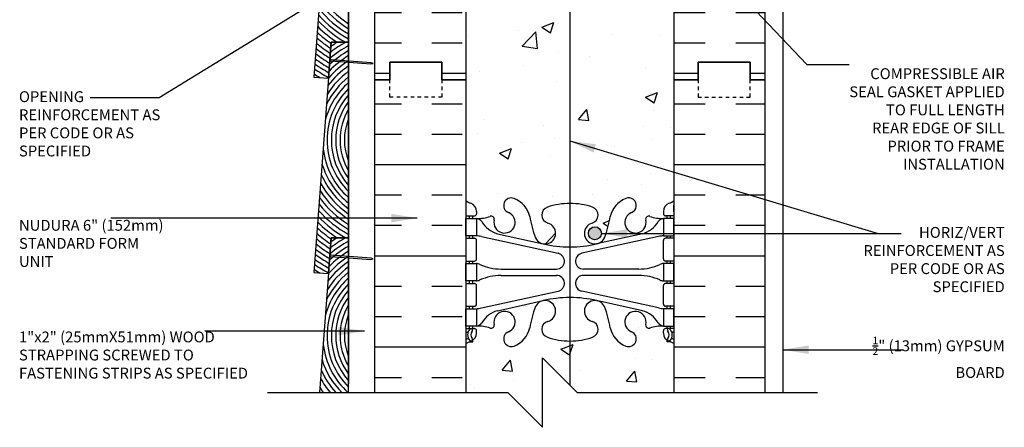
# Model space of a CAD drawing. Units: inches. Extents: x 2813.3 to 2843.9, y 421.8 to 475.7.
# Drawn here: x 2814.4 to 2842.7, y 446.6 to 458.3 of the extents above; entities that cross this region are included whole.
import ezdxf

# ---------------------------------------------------------------- set-up
doc = ezdxf.new("R2010")
doc.units = ezdxf.units.IN
doc.header["$LTSCALE"] = 0.5
doc.header["$MEASUREMENT"] = 0
doc.linetypes.add('DASHED2', pattern=[0.375, 0.25, -0.125])
for name, color, linetype in [('HATCH', 12, 'CONTINUOUS'), ('line25', 2, 'CONTINUOUS'), ('LINE50', 5, 'CONTINUOUS'), ('LINE65', 3, 'CONTINUOUS'), ('LINE9', 9, 'CONTINUOUS'), ('TEXT', 4, 'CONTINUOUS'), ('Web_Edge', 9, 'CONTINUOUS')]:
    doc.layers.add(name, color=color, linetype=linetype)
doc.styles.add('DIM', font='romans.shx', dxfattribs={"width": 0.7})
doc.styles.get("Standard").update_dxf_attribs({"font": 'romans.shx'})
doc.dimstyles.new('ext_12', dxfattribs={"dimscale": 12, "dimtxt": 0.09375, "dimasz": 0.09375, "dimexe": 0.09375, "dimexo": 0.0625, "dimgap": 0.0625, "dimtad": 1, "dimdec": 1, "dimzin": 3, "dimdsep": 46, "dimlunit": 4, "dimtxsty": 'DIM', "dimcen": 0.09, "dimdle": 0.09375, "dimclrt": 4, "dimadec": 0, "dimazin": 0, "dimtfac": 1, "dimtdec": 1, "dimtmove": 2, "dimatfit": 3, "dimfxl": 0, "dimfrac": 2, "dimtolj": 1, "dimtzin": 0, "dimarcsym": 0})

msp = doc.modelspace()

# ---------------------------------------------------------------- hatches: boundary and pattern name
at = {"layer": 'HATCH'}
h = msp.add_hatch(dxfattribs=at)
h.set_pattern_fill('INSUL', color=256, scale=7, style=0)
h.paths.add_polyline_path([(2827.23, 466.518), (2824.605, 466.518), (2824.605, 456.566), (2825.042, 456.566), (2825.042, 457.066), (2826.542, 457.066), (2826.542, 456.566), (2827.23, 456.566)])
h.paths.add_polyline_path([(2835.855, 465.018), (2833.23, 465.018), (2833.23, 456.566), (2833.917, 456.566), (2833.917, 457.066), (2835.417, 457.066), (2835.417, 456.566), (2835.855, 456.566)])
h = msp.add_hatch(dxfattribs=at)
h.set_pattern_fill('AR-CONC', color=256, scale=0.5)
h.set_pattern_definition([(50, (0, 0), (3.586301, -0.3137607), [0.375, -4.125]), (355, (0, 0), (-0.6937567, 3.7609607), [0.3, -3.3]), (100.45144, (0.299, -0.026), (2.8925442, 3.4472), [0.318701, -3.5057106]), (46.1842, (0, 1), (5.3362067, -0.8275964), [0.5625, -6.1875]), (96.63564, (0.4447, 0.931), (4.67331, 4.870593), [0.478052, -5.258569]), (351.18416, (0, 1), (4.67331, 4.870593), [0.45, -4.95]), (21, (0.5, 0.75), (2.9845353, -2.0130945), [0.375, -4.125]), (326, (0.5, 0.75), (1.2165767, 3.62575), [0.3, -3.3]), (71.45144, (0.7487, 0.5822), (4.201112, 1.6126558), [0.318701, -3.5057106]), (37.5, (0, 0), (0.0607993, 1.66446927), [0, -3.26, 0, -3.35, 0, -3.3125]), (7.5, (0, 0), (1.3153477, 1.9720586), [0, -1.91, 0, -3.185, 0, -1.2625]), (327.5, (-1.115, 0), (2.6691122, -0.11277436), [0, -1.25, 0, -3.9, 0, -5.175]), (317.5, (-1.615, 0), (2.9159308, 0.500525), [0, -1.625, 0, -2.59, 0, -3.675])])
edge = h.paths.add_edge_path()
edge.add_arc((2830.23, 451.048), 2, 251.077, 269.807, ccw=False)
edge.add_arc((2829.659, 449.383), 0.24, 105.7253, 251.077, ccw=False)
edge.add_arc((2829.511, 449.907), 0.305, 285.7253, 460.5075)
edge.add_line((2829.455, 450.207), (2829.436, 450.203))
edge.add_arc((2829.511, 449.907), 0.305, 104.2815, 154.6218)
edge.add_arc((2832.033, 448.953), 3, 158.8016, 170.9727)
edge.add_arc((2828.345, 449.595), 0.745, 291.8037, 346.7348, ccw=False)
edge.add_arc((2828.54, 449.108), 0.22, 111.8037, 291.8037, ccw=False)
edge.add_arc((2828.345, 449.595), 0.305, 291.8037, 553.3205)
edge.add_arc((2827.96, 449.504), 0.09, -110.7763, 13.3205, ccw=False)
edge.add_arc((2827.591, 448.479), 1, 70.2653, 93.2121)
edge.add_line((2827.535, 449.477), (2827.43, 449.477))
edge.add_line((2827.43, 449.477), (2827.43, 449.407))
edge.add_line((2827.43, 449.407), (2827.477, 449.407))
edge.add_arc((2827.477, 449.344), 0.0625, 0, 90, ccw=False)
edge.add_line((2827.54, 449.344), (2827.54, 449.277))
edge.add_arc((2827.29, 449.277), 0.25, 304.0558, 360, ccw=False)
edge.add_line((2827.43, 449.07), (2827.43, 449.028))
edge.add_line((2827.43, 449.028), (2827.34, 449.028))
edge.add_arc((2827.54, 448.57), 0.5, 113.5782, 128.3167)
edge.add_line((2827.23, 448.962), (2827.23, 447.566))
edge.add_line((2827.23, 447.566), (2828.437, 447.566))
edge.add_line((2828.437, 447.566), (2829.437, 446.566))
edge.add_line((2829.437, 446.566), (2829.437, 448.566))
edge.add_line((2829.437, 448.566), (2830.437, 447.566))
edge.add_line((2830.437, 447.566), (2830.223, 449.048))
edge = h.paths.add_edge_path()
edge.add_arc((2832.92, 448.57), 0.5, 51.6833, 66.4218)
edge.add_line((2833.12, 449.028), (2833.03, 449.028))
edge.add_line((2833.03, 449.028), (2833.03, 449.07))
edge.add_arc((2833.17, 449.277), 0.25, 180, 235.9442, ccw=False)
edge.add_line((2832.92, 449.277), (2832.92, 449.344))
edge.add_arc((2832.982, 449.344), 0.0625, 90, 180, ccw=False)
edge.add_line((2832.982, 449.407), (2833.03, 449.407))
edge.add_line((2833.03, 449.407), (2833.03, 449.477))
edge.add_line((2833.03, 449.477), (2832.925, 449.477))
edge.add_arc((2832.869, 448.479), 1, 86.7879, 109.7347)
edge.add_arc((2832.499, 449.504), 0.09, 166.6795, 290.7763, ccw=False)
edge.add_arc((2832.115, 449.595), 0.305, 346.6795, 608.1963)
edge.add_arc((2831.92, 449.108), 0.22, -111.8037, 68.1963, ccw=False)
edge.add_arc((2832.115, 449.595), 0.745, 193.2652, 248.1963, ccw=False)
edge.add_arc((2828.427, 448.953), 3, 9.0273, 21.1984)
edge.add_arc((2830.948, 449.907), 0.305, 25.3782, 75.7185)
edge.add_line((2831.023, 450.203), (2831.004, 450.207))
edge.add_arc((2830.948, 449.907), 0.305, 79.4925, 254.2747)
edge.add_arc((2830.8, 449.383), 0.24, -71.077, 74.2747, ccw=False)
edge.add_arc((2830.23, 451.048), 2, 269.807, 288.923, ccw=False)
edge.add_line((2830.223, 449.048), (2830.437, 447.566))
edge.add_line((2830.437, 447.566), (2833.23, 447.566))
edge.add_line((2833.23, 447.566), (2833.23, 448.962))
edge = h.paths.add_edge_path()
edge.add_arc((2832.92, 458.262), 0.5, 51.6833, 70.5288)
edge.add_arc((2833.17, 458.969), 0.25, 180, 250.5288, ccw=False)
edge.add_line((2832.92, 458.969), (2832.92, 459.037))
edge.add_arc((2832.982, 459.037), 0.0625, 90, 180, ccw=False)
edge.add_line((2832.982, 459.099), (2833.03, 459.099))
edge.add_line((2833.03, 459.099), (2833.03, 459.169))
edge.add_line((2833.03, 459.169), (2832.925, 459.169))
edge.add_arc((2832.869, 458.171), 1, 86.7879, 109.7347)
edge.add_arc((2832.499, 459.196), 0.09, 166.6795, 290.7763, ccw=False)
edge.add_arc((2832.115, 459.287), 0.305, 346.6795, 608.1963)
edge.add_arc((2831.92, 458.8), 0.22, -111.8037, 68.1963, ccw=False)
edge.add_arc((2832.115, 459.287), 0.745, 193.2652, 248.1963, ccw=False)
edge.add_arc((2828.427, 458.646), 3, 9.0273, 21.1984)
edge.add_arc((2830.948, 459.6), 0.305, 25.3782, 75.7185)
edge.add_line((2831.023, 459.895), (2831.004, 459.9))
edge.add_arc((2830.948, 459.6), 0.305, 79.4925, 254.2747)
edge.add_arc((2830.8, 459.075), 0.24, -71.077, 74.2747, ccw=False)
edge.add_arc((2830.23, 460.74), 2, 269.807, 288.923, ccw=False)
edge.add_line((2830.223, 458.74), (2830.223, 453.006))
edge.add_arc((2830.23, 451.006), 2, 71.077, 90.193, ccw=False)
edge.add_arc((2830.8, 452.671), 0.24, -74.2747, 71.077, ccw=False)
edge.add_arc((2830.948, 452.147), 0.305, 105.7253, 280.5075)
edge.add_line((2831.004, 451.847), (2831.023, 451.851))
edge.add_arc((2830.948, 452.147), 0.305, 284.2815, 334.6218)
edge.add_arc((2828.427, 453.101), 3, 338.8016, 350.9727)
edge.add_arc((2832.115, 452.459), 0.745, 111.8037, 166.7348, ccw=False)
edge.add_arc((2831.92, 452.946), 0.22, -68.1963, 111.8037, ccw=False)
edge.add_arc((2832.115, 452.459), 0.305, 111.8037, 373.3205)
edge.add_arc((2832.499, 452.55), 0.09, 69.2237, 193.3205, ccw=False)
edge.add_arc((2832.869, 453.575), 1, 250.2653, 273.2121)
edge.add_line((2832.925, 452.577), (2833.03, 452.577))
edge.add_line((2833.03, 452.577), (2833.03, 452.647))
edge.add_line((2833.03, 452.647), (2832.982, 452.647))
edge.add_arc((2832.982, 452.709), 0.0625, 180, 270, ccw=False)
edge.add_line((2832.92, 452.709), (2832.92, 452.777))
edge.add_arc((2833.17, 452.777), 0.25, 109.4712, 180, ccw=False)
edge.add_arc((2832.92, 453.484), 0.5, 289.4712, 308.3167)
edge.add_line((2833.23, 453.092), (2833.23, 458.655))
edge = h.paths.add_edge_path(flags=16)
edge.add_arc((2830.948, 452.147), 0.188, 0, 360)
edge = h.paths.add_edge_path()
edge.add_arc((2830.23, 460.74), 2, 251.077, 269.807, ccw=False)
edge.add_arc((2829.659, 459.075), 0.24, 105.7253, 251.077, ccw=False)
edge.add_arc((2829.511, 459.6), 0.305, 285.7253, 460.5075)
edge.add_line((2829.455, 459.9), (2829.436, 459.895))
edge.add_arc((2829.511, 459.6), 0.305, 104.2815, 154.6218)
edge.add_arc((2832.033, 458.646), 3, 158.8016, 170.9727)
edge.add_arc((2828.345, 459.287), 0.745, 291.8037, 346.7348, ccw=False)
edge.add_arc((2828.54, 458.8), 0.22, 111.8037, 291.8037, ccw=False)
edge.add_arc((2828.345, 459.287), 0.305, 291.8037, 553.3205)
edge.add_arc((2827.96, 459.196), 0.09, -110.7763, 13.3205, ccw=False)
edge.add_arc((2827.591, 458.171), 1, 70.2653, 93.2121)
edge.add_line((2827.535, 459.169), (2827.43, 459.169))
edge.add_line((2827.43, 459.169), (2827.43, 459.099))
edge.add_line((2827.43, 459.099), (2827.477, 459.099))
edge.add_arc((2827.477, 459.037), 0.0625, 0, 90, ccw=False)
edge.add_line((2827.54, 459.037), (2827.54, 458.969))
edge.add_arc((2827.29, 458.969), 0.25, 289.4712, 360, ccw=False)
edge.add_arc((2827.54, 458.262), 0.5, 109.4712, 128.3167)
edge.add_line((2827.23, 458.655), (2827.23, 453.092))
edge.add_arc((2827.54, 453.484), 0.5, 231.6833, 250.5288)
edge.add_arc((2827.29, 452.777), 0.25, 0, 70.5288, ccw=False)
edge.add_line((2827.54, 452.777), (2827.54, 452.709))
edge.add_arc((2827.477, 452.709), 0.0625, -90, 0, ccw=False)
edge.add_line((2827.477, 452.647), (2827.43, 452.647))
edge.add_line((2827.43, 452.647), (2827.43, 452.577))
edge.add_line((2827.43, 452.577), (2827.535, 452.577))
edge.add_arc((2827.591, 453.575), 1, 266.7879, 289.7347)
edge.add_arc((2827.96, 452.55), 0.09, -13.3205, 110.7763, ccw=False)
edge.add_arc((2828.345, 452.459), 0.305, 166.6795, 428.1963)
edge.add_arc((2828.54, 452.946), 0.22, 68.1963, 248.1963, ccw=False)
edge.add_arc((2828.345, 452.459), 0.745, 13.2652, 68.1963, ccw=False)
edge.add_arc((2832.033, 453.101), 3, 189.0273, 201.1984)
edge.add_arc((2829.511, 452.147), 0.305, 205.3782, 255.7185)
edge.add_line((2829.436, 451.851), (2829.455, 451.847))
edge.add_arc((2829.511, 452.147), 0.305, 259.4925, 434.2747)
edge.add_arc((2829.659, 452.671), 0.24, 108.923, 254.2747, ccw=False)
edge.add_arc((2830.23, 451.006), 2, 90.193, 108.923, ccw=False)
edge.add_line((2830.223, 453.006), (2830.223, 458.74))
edge = h.paths.add_edge_path()
edge.add_line((2833.23, 466.518), (2828.73, 466.518))
edge.add_line((2828.73, 466.518), (2828.73, 465.018))
edge.add_line((2828.73, 465.018), (2827.23, 465.018))
edge.add_line((2827.23, 465.018), (2827.23, 462.784))
edge.add_arc((2827.54, 463.176), 0.5, 231.6833, 246.4218)
edge.add_line((2827.34, 462.718), (2827.43, 462.718))
edge.add_line((2827.43, 462.718), (2827.43, 462.676))
edge.add_arc((2827.29, 462.469), 0.25, 0, 55.9442, ccw=False)
edge.add_line((2827.54, 462.469), (2827.54, 462.402))
edge.add_arc((2827.477, 462.402), 0.0625, -90, 0, ccw=False)
edge.add_line((2827.477, 462.339), (2827.43, 462.339))
edge.add_line((2827.43, 462.339), (2827.43, 462.269))
edge.add_line((2827.43, 462.269), (2827.535, 462.269))
edge.add_arc((2827.591, 463.268), 1, 266.7879, 289.7347)
edge.add_arc((2827.96, 462.242), 0.09, -13.3205, 110.7763, ccw=False)
edge.add_arc((2828.345, 462.151), 0.305, 166.6795, 428.1963)
edge.add_arc((2828.54, 462.639), 0.22, 68.1963, 248.1963, ccw=False)
edge.add_arc((2828.345, 462.151), 0.745, 13.2652, 68.1963, ccw=False)
edge.add_arc((2832.033, 462.793), 3, 189.0273, 201.1984)
edge.add_arc((2829.511, 461.839), 0.305, 205.3782, 255.7185)
edge.add_line((2829.436, 461.543), (2829.455, 461.539))
edge.add_arc((2829.511, 461.839), 0.305, 259.4925, 434.2747)
edge.add_arc((2829.659, 462.364), 0.24, 108.923, 254.2747, ccw=False)
edge.add_arc((2830.23, 460.699), 2, 90, 108.923, ccw=False)
edge.add_arc((2830.23, 460.699), 2, 71.077, 90, ccw=False)
edge.add_arc((2830.8, 462.364), 0.24, -74.2747, 71.077, ccw=False)
edge.add_arc((2830.948, 461.839), 0.305, 105.7253, 280.5075)
edge.add_line((2831.004, 461.539), (2831.023, 461.543))
edge.add_arc((2830.948, 461.839), 0.305, 284.2815, 334.6218)
edge.add_arc((2828.427, 462.793), 3, 338.8016, 350.9727)
edge.add_arc((2832.115, 462.151), 0.745, 111.8037, 166.7348, ccw=False)
edge.add_arc((2831.92, 462.639), 0.22, -68.1963, 111.8037, ccw=False)
edge.add_arc((2832.115, 462.151), 0.305, 111.8037, 373.3205)
edge.add_arc((2832.499, 462.242), 0.09, 69.2237, 193.3205, ccw=False)
edge.add_arc((2832.869, 463.268), 1, 250.2653, 273.2121)
edge.add_line((2832.925, 462.269), (2833.03, 462.269))
edge.add_line((2833.03, 462.269), (2833.03, 462.339))
edge.add_line((2833.03, 462.339), (2832.982, 462.339))
edge.add_arc((2832.982, 462.402), 0.0625, 180, 270, ccw=False)
edge.add_line((2832.92, 462.402), (2832.92, 462.469))
edge.add_arc((2833.17, 462.469), 0.25, 124.0558, 180, ccw=False)
edge.add_line((2833.03, 462.676), (2833.03, 462.718))
edge.add_line((2833.03, 462.718), (2833.12, 462.718))
edge.add_arc((2832.92, 463.176), 0.5, 293.5782, 308.3167)
edge.add_line((2833.23, 462.784), (2833.23, 466.518))
edge = h.paths.add_edge_path(flags=16)
edge.add_arc((2828.345, 462.151), 0.188, 0, 360)
edge = h.paths.add_edge_path(flags=16)
edge.add_arc((2832.115, 462.151), 0.188, 0, 360)
h = msp.add_hatch(dxfattribs=at)
h.set_pattern_fill('INSUL', color=256, scale=7, style=0)
h.paths.add_polyline_path([(2827.23, 456.566), (2826.542, 456.566), (2826.542, 456.066), (2825.042, 456.066), (2825.042, 456.566), (2824.605, 456.566), (2824.605, 450.277), (2824.605, 447.566), (2827.23, 447.566), (2827.23, 450.277)])
h.paths.add_polyline_path([(2835.855, 456.566), (2835.417, 456.566), (2835.417, 456.066), (2833.917, 456.066), (2833.917, 456.566), (2833.23, 456.566), (2833.23, 450.277), (2833.23, 447.566), (2835.855, 447.566), (2835.855, 450.277)])
at = {"layer": 'LINE65'}
msp.add_hatch(color=256, dxfattribs=at).paths.add_polyline_path([(2831.136, 452.147, 1), (2830.761, 452.147, 1)])

# ---------------------------------------------------------------- linework, layer by layer
at = {"layer": 'HATCH'}
for centre, radius, start, end in [((2825.315, 460.456), 2.708, 212.5478, 237.3612), ((2825.315, 460.456), 2.958, 218.5917, 240.4119), ((2825.315, 460.456), 2.833, 215.7978, 238.9661), ((2825.315, 460.456), 3.208, 223.2007, 241.2405), ((2825.315, 460.456), 3.083, 221.0354, 241.7224), ((2825.315, 460.456), 3.333, 225.1388, 237.5406), ((2825.315, 460.456), 3.583, 228.4771, 236.5696), ((2825.315, 460.456), 3.458, 226.8878, 235.4096), ((2825.315, 460.456), 3.833, 231.2638, 238.6305), ((2825.315, 460.456), 3.708, 229.9296, 237.6397), ((2825.315, 454.831), 2.958, 119.5881, 132.7762), ((2825.315, 454.831), 3.083, 118.2776, 130.3325), ((2825.315, 454.831), 3.208, 118.7595, 128.1673), ((2825.315, 454.831), 3.333, 122.4594, 126.2292), ((2825.315, 460.456), 4.083, 233.6347, 240.4119), ((2825.315, 460.456), 3.958, 232.4947, 239.5508), ((2825.315, 454.831), 2.708, 122.6388, 138.8202), ((2825.315, 454.831), 2.833, 121.0339, 135.5701), ((2825.315, 460.456), 4.333, 235.6817, 241.9593), ((2825.315, 460.456), 4.208, 234.6941, 241.2092), ((2825.315, 454.831), 2.583, 124.4328, 142.6953), ((2825.315, 460.456), 4.458, 236.605, 239.0987), ((2825.315, 454.831), 2.333, 128.7574, 153.9093), ((2825.315, 454.831), 2.458, 126.455, 147.4992), ((2825.315, 454.831), 2.208, 131.4114, 164.5616), ((2825.315, 454.831), 2.083, 134.5193, 225.4807), ((2825.315, 454.831), 1.958, 138.237, 221.763), ((2825.315, 454.831), 1.833, 142.8224, 217.1776), ((2825.315, 454.831), 1.708, 148.7673, 211.2327), ((2825.315, 454.831), 1.583, 157.3059, 202.6941), ((2825.315, 454.831), 2.208, 186.8064, 228.5886), ((2825.315, 454.831), 2.333, 197.4586, 231.2426), ((2825.315, 454.831), 2.458, 203.8687, 233.545), ((2825.315, 454.831), 2.583, 208.6727, 235.5672), ((2825.315, 454.831), 2.833, 215.7978, 238.9661), ((2825.315, 454.831), 2.708, 212.5478, 237.3612), ((2825.315, 454.831), 2.958, 218.5917, 240.4119), ((2825.315, 454.831), 3.208, 223.2007, 241.2405), ((2825.315, 454.831), 3.083, 221.0354, 241.7224), ((2825.315, 454.831), 3.458, 226.8878, 235.4096), ((2825.315, 454.831), 3.333, 225.1388, 237.5406), ((2825.315, 454.831), 3.583, 228.4771, 236.5696), ((2825.315, 449.206), 3.208, 118.7595, 128.1673), ((2825.315, 449.206), 3.333, 122.4594, 126.2292), ((2825.315, 454.831), 3.833, 231.2638, 238.6305), ((2825.315, 454.831), 3.708, 229.9296, 237.6397), ((2825.315, 449.206), 2.958, 119.5881, 132.7762), ((2825.315, 449.206), 3.083, 118.2776, 130.3325), ((2825.315, 454.831), 4.083, 233.6347, 240.4119), ((2825.315, 454.831), 3.958, 232.4947, 239.5508), ((2825.315, 449.206), 2.708, 122.6388, 138.8202), ((2825.315, 449.206), 2.833, 121.0339, 135.5701), ((2825.315, 454.831), 4.333, 235.6817, 241.9593), ((2825.315, 454.831), 4.208, 234.6941, 241.2092), ((2825.315, 449.206), 2.458, 126.455, 147.4992), ((2825.315, 449.206), 2.583, 124.4328, 142.6953), ((2825.315, 454.831), 4.458, 236.605, 239.0987), ((2825.315, 449.206), 2.333, 128.7574, 153.9093), ((2825.315, 449.206), 2.208, 131.4114, 164.5616), ((2825.315, 449.206), 2.083, 134.5193, 225.4807), ((2825.315, 449.206), 1.958, 138.237, 221.763), ((2825.315, 449.206), 1.833, 142.8224, 217.1776), ((2825.315, 449.206), 1.708, 148.7673, 211.2327), ((2825.315, 449.206), 1.583, 157.3059, 202.6941), ((2825.315, 449.206), 2.208, 186.8064, 227.9677), ((2825.315, 449.206), 2.333, 197.4586, 224.6661), ((2825.315, 449.206), 2.458, 203.8687, 221.8535), ((2825.315, 449.206), 2.583, 208.6727, 219.4157), ((2825.315, 448.928), 2.583, 207.8106, 211.8266)]:
    msp.add_arc(centre, radius, start, end, dxfattribs=at)
at = {"layer": 'line25'}
for p, q in [((2827.23, 466.518), (2827.23, 450.277)), ((2833.23, 450.277), (2833.23, 465.018)), ((2827.23, 450.277), (2827.23, 447.566)), ((2833.23, 447.566), (2833.23, 450.277))]:
    msp.add_line(p, q, dxfattribs=at)
at = {"layer": 'LINE50'}
for p, q in [((2824.605, 450.277), (2824.605, 466.518)), ((2835.855, 450.277), (2835.855, 466.518)), ((2826.542, 457.066), (2825.042, 457.066)), ((2825.042, 457.066), (2825.042, 456.566)), ((2825.042, 456.566), (2825.042, 457.066)), ((2825.042, 457.066), (2826.542, 457.066)), ((2826.542, 456.566), (2826.542, 457.066)), ((2826.542, 457.066), (2826.542, 456.566)), ((2833.917, 456.566), (2833.917, 457.066)), ((2833.917, 457.066), (2835.417, 457.066)), ((2835.417, 457.066), (2833.917, 457.066)), ((2833.917, 457.066), (2833.917, 456.566)), ((2835.417, 457.066), (2835.417, 456.566)), ((2835.417, 456.566), (2835.417, 457.066)), ((2825.042, 456.566), (2824.605, 456.566)), ((2824.605, 456.566), (2825.042, 456.566)), ((2827.23, 456.566), (2826.542, 456.566)), ((2826.542, 456.566), (2827.23, 456.566)), ((2833.23, 456.566), (2833.917, 456.566)), ((2833.917, 456.566), (2833.23, 456.566)), ((2835.417, 456.566), (2835.855, 456.566)), ((2835.855, 456.566), (2835.417, 456.566)), ((2824.605, 447.566), (2824.605, 450.277)), ((2835.855, 447.566), (2835.855, 450.277))]:
    msp.add_line(p, q, dxfattribs=at)
at = {"layer": 'LINE65'}
msp.add_line((2830.223, 465.277), (2830.223, 447.779), dxfattribs=at)
msp.add_circle((2830.948, 452.147), 0.188, dxfattribs=at)
at = {"layer": 'LINE9'}
for p, q in [((2836.355, 467.518), (2836.355, 447.566)), ((2823.855, 461.268), (2823.855, 447.816)), ((2823.355, 452.018), (2823.019, 447.566)), ((2823.855, 452.018), (2823.355, 452.018)), ((2823.855, 447.566), (2823.855, 452.018)), ((2829.437, 446.566), (2829.437, 448.566)), ((2829.437, 448.566), (2830.437, 447.566)), ((2821.519, 447.566), (2828.437, 447.566)), ((2829.437, 446.566), (2828.437, 447.566)), ((2830.437, 447.566), (2837.355, 447.566))]:
    msp.add_line(p, q, dxfattribs=at)
at = {"layer": 'LINE9', "linetype": 'DASHED2', "ltscale": 0.15}
for p, q in [((2825.042, 456.066), (2825.042, 456.566)), ((2826.542, 456.566), (2826.542, 456.066)), ((2833.917, 456.566), (2833.917, 456.066)), ((2835.417, 456.066), (2835.417, 456.566)), ((2826.542, 456.066), (2825.042, 456.066)), ((2833.917, 456.066), (2835.417, 456.066))]:
    msp.add_line(p, q, dxfattribs=at)
at = {"layer": 'LINE9'}
for points in [[(2823.855, 463.268), (2823.355, 463.268), (2822.855, 456.643), (2823.277, 456.611), (2823.355, 457.643), (2823.855, 457.643), (2823.855, 463.268)], [(2823.855, 457.643), (2823.355, 457.643), (2822.855, 451.018), (2823.277, 450.986), (2823.355, 452.018), (2823.855, 452.018), (2823.855, 457.643)], [(2823.319, 457.174), (2823.312, 457.081), (2823.346, 457.109), (2824.499, 457.022), (2824.562, 457.033), (2824.501, 457.053), (2823.348, 457.141), (2823.319, 457.174)], [(2823.319, 451.549), (2823.312, 451.456), (2823.346, 451.484), (2824.499, 451.397), (2824.562, 451.408), (2824.501, 451.428), (2823.348, 451.516), (2823.319, 451.549)]]:
    msp.add_lwpolyline(points, dxfattribs=at)
at = {"layer": 'Web_Edge'}
for p, q in [((2827.24, 452.767), (2827.24, 452.953)), ((2833.22, 452.767), (2833.22, 452.953)), ((2827.23, 452.647), (2827.477, 452.647)), ((2827.34, 452.577), (2827.34, 452.647)), ((2827.43, 452.577), (2827.43, 452.647)), ((2827.54, 452.777), (2827.54, 452.709)), ((2832.92, 452.777), (2832.92, 452.709)), ((2833.23, 452.647), (2832.982, 452.647)), ((2833.03, 452.577), (2833.03, 452.647)), ((2833.12, 452.577), (2833.12, 452.647)), ((2827.23, 452.007), (2827.477, 452.007)), ((2827.34, 452.007), (2827.34, 452.077)), ((2827.43, 452.007), (2827.43, 452.077)), ((2827.679, 452.053), (2829.89, 451.572)), ((2828.14, 452.136), (2829.461, 451.845)), ((2832.781, 452.053), (2830.569, 451.572)), ((2832.32, 452.136), (2830.998, 451.845)), ((2833.23, 452.007), (2832.982, 452.007)), ((2833.03, 452.007), (2833.03, 452.077)), ((2833.12, 452.007), (2833.12, 452.077)), ((2827.54, 451.409), (2827.54, 451.944)), ((2832.92, 451.409), (2832.92, 451.944)), ((2827.23, 451.347), (2827.477, 451.347)), ((2827.34, 451.277), (2827.34, 451.347)), ((2827.43, 451.277), (2827.43, 451.347)), ((2833.23, 451.347), (2832.982, 451.347)), ((2833.03, 451.277), (2833.03, 451.347)), ((2833.12, 451.277), (2833.12, 451.347)), ((2828.244, 451.117), (2829.84, 451.117)), ((2828.244, 450.937), (2829.84, 450.937)), ((2832.215, 451.117), (2830.619, 451.117)), ((2832.215, 450.937), (2830.619, 450.937)), ((2827.23, 450.707), (2827.477, 450.707)), ((2827.34, 450.707), (2827.34, 450.777)), ((2827.43, 450.707), (2827.43, 450.777)), ((2827.54, 450.109), (2827.54, 450.644)), ((2832.92, 450.109), (2832.92, 450.644)), ((2833.23, 450.707), (2832.982, 450.707)), ((2833.03, 450.707), (2833.03, 450.777)), ((2833.12, 450.707), (2833.12, 450.777)), ((2827.679, 450.001), (2829.89, 450.482)), ((2832.781, 450.001), (2830.569, 450.482)), ((2827.23, 450.047), (2827.477, 450.047)), ((2827.34, 449.977), (2827.34, 450.047)), ((2827.43, 449.977), (2827.43, 450.047)), ((2828.14, 449.918), (2829.461, 450.209)), ((2832.32, 449.918), (2830.998, 450.209)), ((2833.23, 450.047), (2832.982, 450.047)), ((2833.03, 449.977), (2833.03, 450.047)), ((2833.12, 449.977), (2833.12, 450.047)), ((2827.34, 449.407), (2827.34, 449.477)), ((2827.43, 449.407), (2827.43, 449.477)), ((2833.03, 449.407), (2833.03, 449.477)), ((2833.12, 449.407), (2833.12, 449.477)), ((2827.23, 449.407), (2827.477, 449.407)), ((2827.23, 449.307), (2827.271, 449.307)), ((2827.54, 449.277), (2827.54, 449.344)), ((2832.92, 449.277), (2832.92, 449.344)), ((2833.23, 449.407), (2832.982, 449.407)), ((2833.23, 449.307), (2833.188, 449.307)), ((2827.34, 449.028), (2827.43, 449.028)), ((2827.43, 449.028), (2827.43, 449.07)), ((2833.03, 449.028), (2833.03, 449.07)), ((2833.12, 449.028), (2833.03, 449.028))]:
    msp.add_line(p, q, dxfattribs=at)
for points in [[(2827.235, 452.577), (2827.535, 452.577), (2827.535, 452.077), (2827.235, 452.077)], [(2833.225, 452.577), (2832.925, 452.577), (2832.925, 452.077), (2833.225, 452.077)], [(2827.235, 451.277), (2827.535, 451.277), (2827.535, 450.777), (2827.235, 450.777)], [(2833.225, 451.277), (2832.925, 451.277), (2832.925, 450.777), (2833.225, 450.777)], [(2827.235, 449.977), (2827.535, 449.977), (2827.535, 449.477), (2827.235, 449.477)], [(2833.225, 449.977), (2832.925, 449.977), (2832.925, 449.477), (2833.225, 449.477)]]:
    msp.add_lwpolyline(points, close=True, dxfattribs=at)
for centre, radius, start, end in [((2828.54, 452.946), 0.22, 68.1963, 248.1963), ((2828.345, 452.459), 0.745, 13.2652, 68.1963), ((2832.115, 452.459), 0.745, 111.8037, 166.7348), ((2831.92, 452.946), 0.22, 291.8037, 111.8037), ((2827.54, 453.484), 0.5, 231.6833, 250.5288), ((2827.54, 453.484), 0.6, 238.8907, 238.927), ((2827.22, 452.953), 0.02, 360, 58.927), ((2827.29, 452.777), 0.25, 0, 70.5288), ((2829.659, 452.671), 0.24, 108.923, 254.2747), ((2830.23, 451.006), 2, 90, 108.923), ((2830.23, 451.006), 2, 71.077, 90), ((2830.8, 452.671), 0.24, 285.7253, 71.077), ((2833.17, 452.777), 0.25, 109.4712, 180), ((2832.92, 453.484), 0.5, 289.4712, 308.3167), ((2833.24, 452.953), 0.02, 121.073, 180), ((2832.92, 453.484), 0.6, 301.073, 301.1093), ((2827.22, 452.767), 0.02, 299.988, 360), ((2827.477, 452.709), 0.0625, 270, 0), ((2827.591, 453.575), 1, 266.7879, 289.9067), ((2827.492, 452.331), 0.25, 37.2777, 80.0823), ((2827.96, 452.55), 0.09, 346.6795, 108.8651), ((2828.345, 452.459), 0.305, 166.6795, 68.1963), ((2832.033, 453.101), 3, 189.0273, 201.1984), ((2828.427, 453.101), 3, 338.8016, 350.9727), ((2832.115, 452.459), 0.305, 111.8037, 13.3205), ((2832.499, 452.55), 0.09, 71.1349, 193.3205), ((2832.869, 453.575), 1, 250.0933, 273.2121), ((2832.968, 452.331), 0.25, 99.9177, 142.7223), ((2832.982, 452.709), 0.0625, 180, 270), ((2833.24, 452.767), 0.02, 180, 240.012), ((2828.339, 452.859), 0.75, 210.155, 254.5838), ((2829.511, 452.147), 0.305, 205.3782, 74.2747), ((2830.948, 452.147), 0.305, 105.7253, 334.6218), ((2832.12, 452.859), 0.75, 285.4162, 329.845), ((2827.477, 451.944), 0.0625, 0, 90), ((2827.444, 451.081), 1, 76.4291, 84.7991), ((2833.015, 451.081), 1, 95.2009, 103.5709), ((2832.982, 451.944), 0.0625, 90, 180), ((2830.23, 455.112), 3.356, 256.7692, 270), ((2830.23, 455.112), 3.356, 270, 283.2308), ((2829.84, 451.347), 0.23, 270, 77.6055), ((2830.619, 451.347), 0.23, 102.3945, 270), ((2827.477, 451.409), 0.0625, 270, 0), ((2827.53, 451.058), 0.219, 60.4937, 88.92), ((2827.53, 451.058), 0.219, 60.4937, 88.92), ((2828.274, 452.717), 1.6, 246.5673, 268.9203), ((2828.274, 452.717), 1.6, 246.5673, 268.9203), ((2832.185, 452.717), 1.6, 271.0797, 293.4327), ((2832.185, 452.717), 1.6, 271.0797, 293.4327), ((2832.929, 451.058), 0.219, 91.08, 119.5063), ((2832.929, 451.058), 0.219, 91.08, 119.5063), ((2832.982, 451.409), 0.0625, 180, 270), ((2828.274, 449.337), 1.6, 91.0797, 113.4327), ((2829.84, 450.707), 0.23, 282.3945, 90), ((2830.619, 450.707), 0.23, 90, 257.6055), ((2832.185, 449.337), 1.6, 66.5673, 88.9203), ((2827.477, 450.644), 0.0625, 0, 90), ((2827.53, 450.996), 0.219, 271.08, 299.5063), ((2832.929, 450.996), 0.219, 240.4937, 268.92), ((2832.982, 450.644), 0.0625, 90, 180), ((2827.477, 450.109), 0.0625, 270, 0), ((2832.033, 448.953), 3, 158.8016, 170.9727), ((2829.511, 449.907), 0.305, 285.7253, 154.6218), ((2830.23, 446.942), 3.356, 90, 103.2308), ((2830.23, 446.942), 3.356, 76.7692, 90), ((2830.948, 449.907), 0.305, 25.3782, 254.2747), ((2828.427, 448.953), 3, 9.0273, 21.1984), ((2832.982, 450.109), 0.0625, 180, 270), ((2827.444, 450.973), 1, 275.2009, 283.5709), ((2828.339, 449.195), 0.75, 105.4162, 149.845), ((2828.345, 449.595), 0.305, 291.8037, 193.3205), ((2832.115, 449.595), 0.305, 346.6795, 248.1963), ((2832.12, 449.195), 0.75, 30.155, 74.5838), ((2833.015, 450.973), 1, 256.4291, 264.7991), ((2827.492, 449.723), 0.25, 279.9177, 322.7223), ((2827.591, 448.479), 1, 70.0933, 93.2121), ((2827.96, 449.504), 0.09, 251.1349, 13.3205), ((2829.659, 449.383), 0.24, 105.7253, 251.077), ((2830.8, 449.383), 0.24, 288.923, 74.2747), ((2832.499, 449.504), 0.09, 166.6795, 288.8651), ((2832.869, 448.479), 1, 86.7879, 109.9067), ((2832.968, 449.723), 0.25, 217.2777, 260.0823), ((2827.271, 449.287), 0.02, 345.8459, 90), ((2827.533, 449.222), 0.25, 137.5391, 219.8855), ((2827.382, 449.361), 0.045, 317.5391, 137.5391), ((2827.533, 449.222), 0.16, 137.5391, 219.9999), ((2827.29, 449.277), 0.25, 289.4712, 360), ((2827.477, 449.344), 0.0625, 360, 90), ((2828.54, 449.108), 0.22, 111.8037, 291.8037), ((2828.345, 449.595), 0.745, 291.8037, 346.7348), ((2832.115, 449.595), 0.745, 193.2652, 248.1963), ((2831.92, 449.108), 0.22, 248.1963, 68.1963), ((2832.982, 449.344), 0.0625, 90, 180), ((2833.17, 449.277), 0.25, 180, 250.5288), ((2833.077, 449.361), 0.045, 42.4609, 222.4609), ((2832.926, 449.222), 0.16, 320.0001, 42.4609), ((2832.926, 449.222), 0.25, 320.1145, 42.4609), ((2833.188, 449.287), 0.02, 90, 194.1541), ((2827.54, 448.57), 0.6, 114.9252, 121.1093), ((2827.54, 448.57), 0.5, 109.4712, 128.3167), ((2827.278, 449.132), 0.02, 294.9252, 19.2084), ((2827.376, 449.092), 0.045, 218.552, 40.8121), ((2830.23, 451.048), 2, 251.077, 270), ((2830.23, 451.048), 2, 270, 288.923), ((2833.084, 449.092), 0.045, 139.1879, 321.448), ((2832.92, 448.57), 0.5, 51.6833, 70.5288), ((2833.181, 449.132), 0.02, 160.7916, 245.0748), ((2832.92, 448.57), 0.6, 58.8907, 65.0748)]:
    msp.add_arc(centre, radius, start, end, dxfattribs=at)

# ---------------------------------------------------------------- texts
at = {"layer": 'TEXT', "char_height": 0.3125}
for s, insert, width, attachment_point in [('\\A1;{\\H1x;COMPRESSIBLE AIR SEAL GASKET APPLIED TO FULL LENGTH REAR EDGE OF SILL PRIOR TO FRAME INSTALLATION}', (2842.75, 455.437), 4.50046, 6), ('OPENING REINFORCEMENT AS PER CODE OR AS SPECIFIED', (2814.361, 455.256), 4.60449, 4), ('NUDURA 6" (152mm) STANDARD FORM UNIT ', (2814.361, 451.816), 4.4777, 4), ('\\A1;{\\H1x;HORIZ/VERT REINFORCEMENT AS PER CODE OR AS SPECIFIED}', (2842.75, 451.391), 4.55316, 6), ('1"x2" (25mmX51mm) WOOD STRAPPING SCREWED TO FASTENING STRIPS AS SPECIFIED', (2814.361, 448.604), 6.7122, 4), ('\\A1;{\\H0.7x;\\S1/2;}" (13mm) GYPSUM BOARD', (2842.75, 448.579), 4.53432, 6)]:
    msp.add_mtext(s, dxfattribs=dict(at, insert=insert, width=width, attachment_point=attachment_point))

# ---------------------------------------------------------------- leaders
at = {"layer": 'TEXT'}
for points in [[(2827.525, 467.081), (2837.047, 457.005), (2838.267, 457.005)], [(2828.185, 462.053), (2818.399, 456.046), (2816.408, 456.046)], [(2830.223, 454.806), (2839.109, 452.141), (2839.771, 452.141)], [(2825.83, 452.584), (2817.907, 452.584), (2817.011, 452.584)], [(2831.135, 452.141), (2839.109, 452.141), (2839.771, 452.141)], [(2824.31, 449.332), (2820.164, 449.332), (2819.716, 449.332)], [(2836.355, 448.798), (2838.478, 448.798), (2839.838, 448.798)]]:
    msp.add_leader(points, dimstyle='ext_12', override={"dimasz": 0.0625, "dimgap": 0.0625, "dimtad": 0}, dxfattribs=at)

doc.saveas('drawing.dxf')
